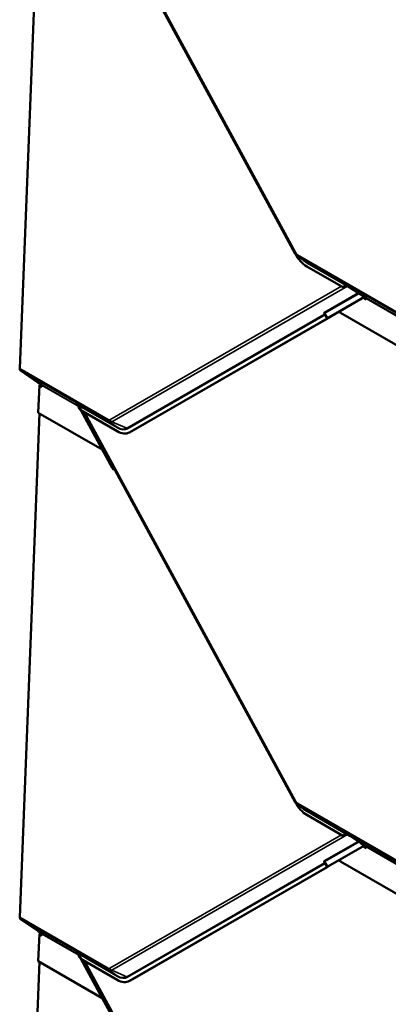
# Model space of a CAD drawing. Units: inches. Extents: x 0 to 117, y -181 to 21.
# Drawn here: x 21 to 22, y -95 to -92 of the extents above; entities that cross this region are included whole.
import ezdxf

# ---------------------------------------------------------------- set-up
doc = ezdxf.new("R2010")
doc.units = ezdxf.units.IN
doc.header["$LTSCALE"] = 2
doc.header["$MEASUREMENT"] = 0
doc.layers.add('Visible (ANSI)', color=7, linetype='Continuous', lineweight=50)
doc.layers.add('Visible Narrow (ANSI)', color=7, linetype='Continuous', lineweight=35)

msp = doc.modelspace()

# ---------------------------------------------------------------- linework, layer by layer
at = {"layer": 'Visible (ANSI)'}
for p, q in [((21.254215, -91.437251), (21.190293, -93.068363)), ((21.396599, -91.431727), (22.08202, -92.694783)), ((22.08205, -92.696361), (21.49878, -91.621544)), ((22.090731, -92.704722), (22.115456, -92.721918)), ((22.238236, -92.805856), (22.119959, -92.737569)), ((22.259235, -92.805588), (22.251575, -92.801165)), ((22.254067, -92.802192), (22.259235, -92.805587)), ((22.259235, -92.805588), (22.254089, -92.802206)), ((22.259235, -92.805587), (22.259235, -92.805588)), ((22.294364, -92.828671), (22.259235, -92.805587)), ((22.306795, -92.836076), (22.187378, -92.90488)), ((22.190391, -92.903302), (22.306931, -92.836155)), ((22.306973, -92.835951), (22.294364, -92.828671)), ((22.306973, -92.835951), (22.294364, -92.828671)), ((22.294364, -92.828671), (22.294364, -92.828671)), ((22.29722, -92.830548), (22.294364, -92.828671)), ((22.309005, -92.837352), (22.29722, -92.830548)), ((22.301674, -92.839184), (22.311972, -92.84513)), ((22.304551, -92.837526), (22.3121, -92.841884)), ((22.309005, -92.837352), (22.306973, -92.835951)), ((22.306973, -92.835951), (22.306973, -92.835951)), ((22.309005, -92.837352), (22.306973, -92.835951)), ((22.309005, -92.837352), (22.309005, -92.837352)), ((22.311349, -92.838968), (22.309005, -92.837352)), ((22.311972, -92.84513), (22.312133, -92.841023)), ((22.185485, -92.906173), (21.545646, -93.274828)), ((22.188499, -92.904594), (21.54866, -93.273249)), ((22.178123, -92.891962), (22.185698, -92.905921)), ((22.189881, -92.9036), (22.189937, -92.903703)), ((22.228558, -92.887998), (22.225793, -92.882904)), ((22.506262, -93.04833), (22.228558, -92.887998)), ((21.192608, -93.074432), (21.248796, -93.113172)), ((21.248796, -93.113172), (21.250828, -93.114573)), ((21.248796, -93.113172), (21.248796, -93.113172)), ((21.258098, -93.118543), (21.248796, -93.113172)), ((21.258098, -93.118542), (21.248796, -93.113172)), ((21.253796, -93.122351), (21.250307, -93.211365)), ((21.26013, -93.119944), (21.250828, -93.114573)), ((21.256809, -93.120772), (21.253796, -93.122351)), ((21.253796, -93.122351), (21.263097, -93.127721)), ((21.256809, -93.120772), (21.263225, -93.124476)), ((21.257936, -93.118677), (21.257831, -93.121362)), ((21.26013, -93.119944), (21.258098, -93.118542)), ((21.258098, -93.118542), (21.258098, -93.118543)), ((21.26013, -93.119944), (21.258098, -93.118543)), ((21.26013, -93.119944), (21.26013, -93.119944)), ((21.262474, -93.12156), (21.26013, -93.119944)), ((21.263097, -93.127721), (21.263258, -93.123615)), ((21.371527, -93.180818), (21.373703, -93.182485)), ((21.3803, -93.186294), (21.373703, -93.182485)), ((21.373704, -93.182486), (21.383363, -93.189884)), ((21.377982, -93.187985), (21.380325, -93.189601)), ((21.384444, -93.191716), (21.377982, -93.187985)), ((21.387937, -93.202797), (21.380774, -93.189598)), ((21.381109, -93.191656), (21.380949, -93.195763)), ((21.383418, -93.194469), (21.380949, -93.195763)), ((21.380949, -93.195763), (21.385567, -93.198429)), ((21.254215, -93.213621), (21.190293, -94.844733)), ((21.457387, -93.330922), (21.250307, -93.211365)), ((21.506256, -93.271407), (21.387979, -93.20312)), ((21.489673, -93.390271), (21.388174, -93.203232)), ((21.396599, -93.208097), (22.08202, -94.471153)), ((21.544656, -93.275373), (21.547669, -93.273794)), ((21.457448, -93.330887), (21.457387, -93.330922)), ((21.457449, -93.330889), (21.457387, -93.330922)), ((22.08205, -94.472731), (21.49878, -93.397914)), ((22.090731, -94.481092), (22.115456, -94.498288)), ((22.238236, -94.582226), (22.119959, -94.513939)), ((22.259235, -94.581957), (22.251575, -94.577535)), ((22.254067, -94.578562), (22.259235, -94.581957)), ((22.259235, -94.581957), (22.254089, -94.578576)), ((22.259235, -94.581957), (22.259235, -94.581957)), ((22.294364, -94.605041), (22.259235, -94.581957)), ((22.306795, -94.612446), (22.187378, -94.68125)), ((22.190391, -94.679672), (22.306931, -94.612525)), ((22.306973, -94.612321), (22.294364, -94.605041)), ((22.306973, -94.612321), (22.294364, -94.605041)), ((22.294364, -94.605041), (22.294364, -94.605041)), ((22.29722, -94.606918), (22.294364, -94.605041)), ((22.309005, -94.613722), (22.29722, -94.606918)), ((22.301674, -94.615554), (22.311972, -94.6215)), ((22.304551, -94.613896), (22.3121, -94.618254)), ((22.309005, -94.613722), (22.306973, -94.612321)), ((22.306973, -94.612321), (22.306973, -94.612321)), ((22.309005, -94.613722), (22.306973, -94.612321)), ((22.309005, -94.613722), (22.309005, -94.613722)), ((22.311349, -94.615338), (22.309005, -94.613722)), ((22.311972, -94.6215), (22.312133, -94.617393)), ((22.228558, -94.664368), (22.225793, -94.659274)), ((22.506262, -94.8247), (22.228558, -94.664368)), ((22.185485, -94.682543), (21.545646, -95.051198)), ((22.188499, -94.680964), (21.54866, -95.049619)), ((22.178123, -94.668332), (22.185698, -94.682291)), ((22.189881, -94.67997), (22.189937, -94.680073)), ((21.192608, -94.850802), (21.248796, -94.889542)), ((21.248796, -94.889542), (21.250828, -94.890943)), ((21.248796, -94.889542), (21.248796, -94.889542)), ((21.258098, -94.894913), (21.248796, -94.889542)), ((21.258098, -94.894912), (21.248796, -94.889542)), ((21.253796, -94.898721), (21.250307, -94.987735)), ((21.26013, -94.896314), (21.250828, -94.890943)), ((21.256809, -94.897142), (21.253796, -94.898721)), ((21.253796, -94.898721), (21.263097, -94.904091)), ((21.256809, -94.897142), (21.263225, -94.900846)), ((21.257936, -94.895047), (21.257831, -94.897732)), ((21.26013, -94.896314), (21.258098, -94.894912)), ((21.258098, -94.894912), (21.258098, -94.894913)), ((21.26013, -94.896314), (21.258098, -94.894913)), ((21.26013, -94.896314), (21.26013, -94.896314)), ((21.262474, -94.89793), (21.26013, -94.896314)), ((21.263097, -94.904091), (21.263258, -94.899985)), ((21.371527, -94.957188), (21.373703, -94.958855)), ((21.3803, -94.962664), (21.373703, -94.958855)), ((21.373704, -94.958856), (21.383363, -94.966254)), ((21.377982, -94.964355), (21.380325, -94.965971)), ((21.384444, -94.968086), (21.377982, -94.964355)), ((21.387937, -94.979167), (21.380774, -94.965967)), ((21.381109, -94.968026), (21.380949, -94.972133)), ((21.383418, -94.970839), (21.380949, -94.972133)), ((21.380949, -94.972133), (21.385567, -94.974799)), ((21.506256, -95.047777), (21.387979, -94.97949)), ((21.489673, -95.166641), (21.388174, -94.979602)), ((21.254215, -94.989991), (21.190293, -96.621103)), ((21.457387, -95.107292), (21.250307, -94.987735)), ((21.396599, -94.984467), (22.08202, -96.247523)), ((21.544656, -95.051743), (21.547669, -95.050164)), ((21.457448, -95.107257), (21.457387, -95.107292)), ((21.457449, -95.107259), (21.457387, -95.107292))]:
    msp.add_line(p, q, dxfattribs=at)
for centre, major_axis, ratio, start_param, end_param in [((22.122487, -92.673062), (-0.035872, 0.068472), 0.603435, 1.59502511, 2.38042327), ((22.248021, -92.816553), (-0.003863, 0.018265), 0.53039214, 6.24350043, 7.12108487), ((22.244036, -92.813806), (-0.017912, -0.003788), 0.50269768, 4.71132595, 4.93430402), ((22.250895, -92.818535), (-0.003863, 0.018265), 0.53039214, 5.83843671, 6.8981068), ((22.251942, -92.805655), (0.001932, 0.003579), 0.7999614, 6.20588952, 6.21398718), ((22.30912, -92.842602), (0.002133, 0.003695), 0.57735027, 5.45152044, 6.23691861), ((22.194253, -92.901279), (-0.008555, -0.004642), 0.01931843, 5.63524224, 6.55769774), ((22.182612, -92.907678), (0.003574, 0.00194), 0.01931843, 5.63524224, 6.55769774), ((22.182612, -92.907678), (0.007324, 0.003975), 0.01931843, 5.63524224, 6.55769774), ((22.194253, -92.901279), (-0.004805, -0.002607), 0.01931843, 5.63524224, 6.55769774), ((21.199193, -93.0637), (-0.0063, -0.010912), 0.57735027, 5.45152044, 6.23691861), ((21.260244, -93.125194), (0.002133, 0.003695), 0.57735027, 5.45152044, 6.23691861), ((21.369392, -93.184275), (-0.002075, -0.003498), 0.35445934, 3.09141112, 3.09950877), ((21.378096, -93.193235), (0.002133, 0.003695), 0.57735027, 5.45152044, 6.23691861), ((21.377808, -93.202295), (0.003863, -0.018265), 0.53039214, 1.41419591, 2.29178034), ((21.508784, -93.206901), (0.035872, -0.068472), 0.603435, 5.52201592, 6.30741409), ((21.511798, -93.205322), (0.035872, -0.068472), 0.603435, 0, 0.02422878), ((21.496548, -93.386669), (-0.004859, 0.008434), 0.79717815, 1.53879315, 2.46124864), ((21.495908, -93.399419), (-0.00203, 0.003524), 0.79717815, 4.6803858, 5.6028413), ((22.122487, -94.449432), (-0.035872, 0.068472), 0.603435, 1.59502511, 2.38042327), ((22.248021, -94.592923), (-0.003863, 0.018265), 0.53039214, 6.24350043, 7.12108487), ((22.244036, -94.590176), (-0.017912, -0.003788), 0.50269768, 4.71132595, 4.93430402), ((22.250895, -94.594905), (-0.003863, 0.018265), 0.53039214, 5.83843671, 6.8981068), ((22.251942, -94.582025), (0.001932, 0.003579), 0.7999614, 6.20588952, 6.21398718), ((22.30912, -94.618972), (0.002133, 0.003695), 0.57735027, 5.45152044, 6.23691861), ((22.194253, -94.677649), (-0.008555, -0.004642), 0.01931843, 5.63524224, 6.55769774), ((22.182612, -94.684048), (0.003574, 0.00194), 0.01931843, 5.63524224, 6.55769774), ((22.182612, -94.684048), (0.007324, 0.003975), 0.01931843, 5.63524224, 6.55769774), ((22.194253, -94.677649), (-0.004805, -0.002607), 0.01931843, 5.63524224, 6.55769774), ((21.199193, -94.84007), (-0.0063, -0.010912), 0.57735027, 5.45152044, 6.23691861), ((21.260244, -94.901564), (0.002133, 0.003695), 0.57735027, 5.45152044, 6.23691861), ((21.369392, -94.960645), (-0.002075, -0.003498), 0.35445934, 3.09141112, 3.09950877), ((21.378096, -94.969605), (0.002133, 0.003695), 0.57735027, 5.45152044, 6.23691861), ((21.377808, -94.978665), (0.003863, -0.018265), 0.53039214, 1.41419591, 2.29178034), ((21.508784, -94.983271), (0.035872, -0.068472), 0.603435, 5.52201592, 6.30741409), ((21.511798, -94.981692), (0.035872, -0.068472), 0.603435, 0, 0.02422878)]:
    msp.add_ellipse(centre, major_axis=major_axis, ratio=ratio, start_param=start_param, end_param=end_param, dxfattribs=at)
for points, knots in [([(22.090731, -92.704722), (22.08997, -92.704193), (22.089251, -92.703629), (22.087888, -92.702444), (22.087244, -92.701823), (22.086024, -92.700532), (22.085448, -92.699863), (22.084359, -92.69848), (22.083847, -92.697767), (22.082886, -92.696303), (22.082437, -92.695552), (22.08202, -92.694783)], [1.667941183, 1.667941183, 1.667941183, 1.667941183, 1.805591844, 1.805591844, 1.943242506, 1.943242506, 2.080893167, 2.080893167, 2.218543829, 2.218543829, 2.35619449, 2.35619449, 2.35619449, 2.35619449]), ([(22.247915, -92.798641), (22.247891, -92.798628), (22.247877, -92.79862), (22.247852, -92.798607), (22.247839, -92.798601), (22.247803, -92.798583), (22.247781, -92.798572), (22.24771, -92.798539), (22.247662, -92.798518), (22.247517, -92.798457), (22.247415, -92.798419), (22.2471, -92.798315), (22.246868, -92.798258), (22.246142, -92.798136), (22.245581, -92.79812), (22.244838, -92.798185), (22.244693, -92.798201), (22.244545, -92.798221)], [0.7501966, 0.7501966, 0.7501966, 0.7501966, 0.752090597, 0.752090597, 0.753984595, 0.753984595, 0.757772589, 0.757772589, 0.765348579, 0.765348579, 0.780500558, 0.780500558, 0.810804515, 0.810804515, 0.871412431, 0.871412431, 0.885649342, 0.885649342, 0.885649342, 0.885649342]), ([(21.382535, -93.188699), (21.382302, -93.18839), (21.382058, -93.18809), (21.381192, -93.187103), (21.380498, -93.186441), (21.379453, -93.185584), (21.379092, -93.18531), (21.378567, -93.18494), (21.37839, -93.18482), (21.378131, -93.184651), (21.378045, -93.184596), (21.377917, -93.184515), (21.377874, -93.184488), (21.37781, -93.184449), (21.377789, -93.184436), (21.377745, -93.184409), (21.377723, -93.184396), (21.377702, -93.184383)], [-1.240081825, -1.240081825, -1.240081825, -1.240081825, -1.217141513, -1.217141513, -1.161778652, -1.161778652, -1.134097222, -1.134097222, -1.120256507, -1.120256507, -1.113336149, -1.113336149, -1.10987597, -1.10987597, -1.108145881, -1.108145881, -1.106415792, -1.106415792, -1.106415792, -1.106415792]), ([(22.090731, -94.481092), (22.08997, -94.480563), (22.089251, -94.479999), (22.087888, -94.478814), (22.087244, -94.478193), (22.086024, -94.476902), (22.085448, -94.476233), (22.084359, -94.47485), (22.083847, -94.474137), (22.082886, -94.472673), (22.082437, -94.471922), (22.08202, -94.471153)], [1.667941183, 1.667941183, 1.667941183, 1.667941183, 1.805591844, 1.805591844, 1.943242506, 1.943242506, 2.080893167, 2.080893167, 2.218543829, 2.218543829, 2.35619449, 2.35619449, 2.35619449, 2.35619449]), ([(22.247915, -94.575011), (22.247891, -94.574998), (22.247877, -94.57499), (22.247852, -94.574977), (22.247839, -94.574971), (22.247803, -94.574953), (22.247781, -94.574942), (22.24771, -94.574909), (22.247662, -94.574888), (22.247517, -94.574827), (22.247415, -94.574789), (22.2471, -94.574685), (22.246868, -94.574628), (22.246142, -94.574506), (22.245581, -94.57449), (22.244838, -94.574555), (22.244693, -94.574571), (22.244545, -94.574591)], [0.7501966, 0.7501966, 0.7501966, 0.7501966, 0.752090597, 0.752090597, 0.753984595, 0.753984595, 0.757772589, 0.757772589, 0.765348579, 0.765348579, 0.780500558, 0.780500558, 0.810804515, 0.810804515, 0.871412431, 0.871412431, 0.885649342, 0.885649342, 0.885649342, 0.885649342]), ([(21.382535, -94.965069), (21.382302, -94.96476), (21.382058, -94.96446), (21.381192, -94.963473), (21.380498, -94.962811), (21.379453, -94.961954), (21.379092, -94.96168), (21.378567, -94.96131), (21.37839, -94.96119), (21.378131, -94.961021), (21.378045, -94.960965), (21.377917, -94.960885), (21.377874, -94.960858), (21.37781, -94.960819), (21.377789, -94.960806), (21.377745, -94.960779), (21.377723, -94.960766), (21.377702, -94.960753)], [-1.240081825, -1.240081825, -1.240081825, -1.240081825, -1.217141513, -1.217141513, -1.161778652, -1.161778652, -1.134097222, -1.134097222, -1.120256507, -1.120256507, -1.113336149, -1.113336149, -1.10987597, -1.10987597, -1.108145881, -1.108145881, -1.106415792, -1.106415792, -1.106415792, -1.106415792])]:
    msp.add_open_spline(points, degree=3, knots=knots, dxfattribs=at)
at = {"layer": 'Visible Narrow (ANSI)'}
for p, q in [((21.40083, -91.43417), (22.084195, -92.693436)), ((22.089809, -92.699539), (22.524981, -92.950786)), ((22.527296, -92.956855), (22.092124, -92.705608)), ((22.119644, -92.724582), (22.092124, -92.705608)), ((22.119644, -92.724582), (22.254067, -92.802192)), ((22.244545, -92.798221), (22.120391, -92.726541)), ((21.481939, -93.233884), (22.231537, -92.801989)), ((22.251303, -92.801014), (21.488795, -93.240348)), ((22.254089, -92.802206), (22.247915, -92.798641)), ((22.247915, -92.798641), (22.251575, -92.801165)), ((22.176256, -92.886378), (22.285977, -92.82316)), ((22.288702, -92.824951), (22.178469, -92.888464)), ((22.4292, -92.90701), (22.311349, -92.838968)), ((22.312133, -92.841023), (22.429985, -92.909065)), ((21.537132, -93.261129), (22.17697, -92.892474)), ((22.179183, -92.89456), (21.539344, -93.263215)), ((22.187378, -92.90488), (22.178469, -92.888464)), ((22.185485, -92.906173), (22.179183, -92.89456)), ((22.189614, -92.903763), (22.189642, -92.903814)), ((21.190293, -93.068363), (21.476106, -93.233377)), ((21.478421, -93.239447), (21.192608, -93.074432)), ((21.380325, -93.189601), (21.262474, -93.12156)), ((21.263258, -93.123615), (21.381109, -93.191656)), ((21.371518, -93.180811), (21.505941, -93.25842)), ((21.377702, -93.184383), (21.371527, -93.180818)), ((21.377702, -93.184383), (21.379454, -93.185591)), ((21.380325, -93.189601), (21.380444, -93.189407)), ((21.381719, -93.191337), (21.381109, -93.191656)), ((21.506688, -93.260379), (21.382535, -93.188699)), ((21.40083, -93.21054), (22.084195, -94.469806)), ((21.505941, -93.25842), (21.478421, -93.239447)), ((21.537132, -93.261129), (21.488795, -93.240348)), ((21.545646, -93.274828), (21.54866, -93.273249)), ((21.489673, -93.390271), (21.494081, -93.387731)), ((21.496097, -93.395662), (21.49784, -93.394657)), ((21.49941, -93.397551), (21.49878, -93.397914)), ((22.089809, -94.475909), (22.524981, -94.727156)), ((22.527296, -94.733225), (22.092124, -94.481978)), ((22.119644, -94.500952), (22.092124, -94.481978)), ((22.119644, -94.500952), (22.254067, -94.578562)), ((22.244545, -94.574591), (22.120391, -94.502911)), ((21.481939, -95.010254), (22.231537, -94.578359)), ((22.251303, -94.577384), (21.488795, -95.016717)), ((22.176256, -94.662748), (22.285977, -94.59953)), ((22.254089, -94.578576), (22.247915, -94.575011)), ((22.247915, -94.575011), (22.251575, -94.577535)), ((22.288702, -94.601321), (22.178469, -94.664834)), ((22.4292, -94.683379), (22.311349, -94.615338)), ((22.312133, -94.617393), (22.429985, -94.685435)), ((21.537132, -95.037499), (22.17697, -94.668844)), ((22.179183, -94.67093), (21.539344, -95.039585)), ((22.187378, -94.68125), (22.178469, -94.664834)), ((22.185485, -94.682543), (22.179183, -94.67093)), ((22.189614, -94.680133), (22.189642, -94.680184)), ((21.190293, -94.844733), (21.476106, -95.009747)), ((21.478421, -95.015817), (21.192608, -94.850802)), ((21.380325, -94.965971), (21.262474, -94.89793)), ((21.263258, -94.899985), (21.381109, -94.968026)), ((21.371518, -94.957181), (21.505941, -95.03479)), ((21.377702, -94.960753), (21.371527, -94.957188)), ((21.377702, -94.960753), (21.379454, -94.961961)), ((21.380325, -94.965971), (21.380444, -94.965777)), ((21.381719, -94.967707), (21.381109, -94.968026)), ((21.506688, -95.036749), (21.382535, -94.965069)), ((21.40083, -94.98691), (22.084195, -96.246176)), ((21.505941, -95.03479), (21.478421, -95.015817)), ((21.537132, -95.037499), (21.488795, -95.016717)), ((21.545646, -95.051198), (21.54866, -95.049619))]:
    msp.add_line(p, q, dxfattribs=at)
for centre, major_axis, ratio, start_param, end_param in [((22.093095, -92.688774), (-0.011074, -0.00601), 0.01931843, 5.63524224, 6.28318531), ((22.090183, -92.689986), (0.005312, -0.01014), 0.603435, 4.73661776, 5.52201592), ((22.098709, -92.694876), (-0.0063, -0.010912), 0.57735027, 5.45152044, 6.23691861), ((22.09279, -92.68862), (-0.009447, 0.018032), 0.603435, 2.28327841, 2.38042327), ((22.122487, -92.673062), (-0.029739, 0.056766), 0.603435, 2.05348736, 2.38042327), ((22.121646, -92.673503), (0.028405, -0.054219), 0.603435, 5.42487107, 5.52201592), ((22.117519, -92.728046), (0.002033, 0.003522), 0.57735027, 5.45152044, 6.23691861), ((22.192585, -92.893398), (-0.017756, 0.005405), 0.34426794, 5.97132816, 6.89378366), ((22.175596, -92.889969), (-0.00203, 0.003524), 0.79717815, 4.6803858, 5.46578396), ((22.17631, -92.896065), (0.00278, 0.002968), 0.74051782, 0.2249401, 0.71451571), ((22.17631, -92.896065), (-0.00203, 0.003524), 0.79717815, 4.6803858, 5.46578396), ((22.191925, -92.896989), (-0.014173, 0.007822), 0.31627584, 6.0942635, 6.74220657), ((22.17631, -92.896065), (-0.003574, -0.00194), 0.01931843, 2.49364959, 2.63200376), ((21.485006, -93.228715), (-0.0063, -0.010912), 0.57735027, 5.45152044, 6.23691861), ((21.47648, -93.223824), (0.005312, -0.01014), 0.603435, 5.52201592, 6.30741409), ((21.479087, -93.222459), (0.009447, -0.018032), 0.603435, 5.52201592, 6.30741409), ((21.490839, -93.229221), (-0.00629, 0.010917), 0.79717815, 1.53879315, 2.32419131), ((21.503816, -93.261884), (0.002033, 0.003522), 0.57735027, 5.45152044, 6.23691861), ((21.507943, -93.207341), (0.028405, -0.054219), 0.603435, 5.52201592, 6.30741409), ((21.508784, -93.206901), (0.029739, -0.056766), 0.603435, 5.52201592, 6.30741409), ((21.536472, -93.26472), (-0.00203, 0.003524), 0.79717815, 4.6803858, 5.46578396), ((22.093095, -94.465144), (-0.011074, -0.00601), 0.01931843, 5.63524224, 6.28318531), ((22.090183, -94.466356), (0.005312, -0.01014), 0.603435, 4.73661776, 5.52201592), ((22.098709, -94.471246), (-0.0063, -0.010912), 0.57735027, 5.45152044, 6.23691861), ((22.09279, -94.46499), (-0.009447, 0.018032), 0.603435, 2.28327841, 2.38042327), ((22.122487, -94.449432), (-0.029739, 0.056766), 0.603435, 2.05348736, 2.38042327), ((22.121646, -94.449873), (0.028405, -0.054219), 0.603435, 5.42487107, 5.52201592), ((22.117519, -94.504416), (0.002033, 0.003522), 0.57735027, 5.45152044, 6.23691861), ((22.192585, -94.669768), (-0.017756, 0.005405), 0.34426794, 5.97132816, 6.89378366), ((22.175596, -94.666339), (-0.00203, 0.003524), 0.79717815, 4.6803858, 5.46578396), ((22.17631, -94.672435), (0.00278, 0.002968), 0.74051782, 0.2249401, 0.71451571), ((22.17631, -94.672435), (-0.00203, 0.003524), 0.79717815, 4.6803858, 5.46578396), ((22.191925, -94.673359), (-0.014173, 0.007822), 0.31627584, 6.0942635, 6.74220657), ((22.17631, -94.672435), (-0.003574, -0.00194), 0.01931843, 2.49364959, 2.63200376), ((21.485006, -95.005085), (-0.0063, -0.010912), 0.57735027, 5.45152044, 6.23691861), ((21.47648, -95.000194), (0.005312, -0.01014), 0.603435, 5.52201592, 6.30741409), ((21.490839, -95.005591), (-0.00629, 0.010917), 0.79717815, 1.53879315, 2.32419131), ((21.479087, -94.998829), (0.009447, -0.018032), 0.603435, 5.52201592, 6.30741409), ((21.503816, -95.038254), (0.002033, 0.003522), 0.57735027, 5.45152044, 6.23691861), ((21.507943, -94.983711), (0.028405, -0.054219), 0.603435, 5.52201592, 6.30741409), ((21.508784, -94.983271), (0.029739, -0.056766), 0.603435, 5.52201592, 6.30741409), ((21.536472, -95.04109), (-0.00203, 0.003524), 0.79717815, 4.6803858, 5.46578396)]:
    msp.add_ellipse(centre, major_axis=major_axis, ratio=ratio, start_param=start_param, end_param=end_param, dxfattribs=at)

doc.saveas('drawing.dxf')
